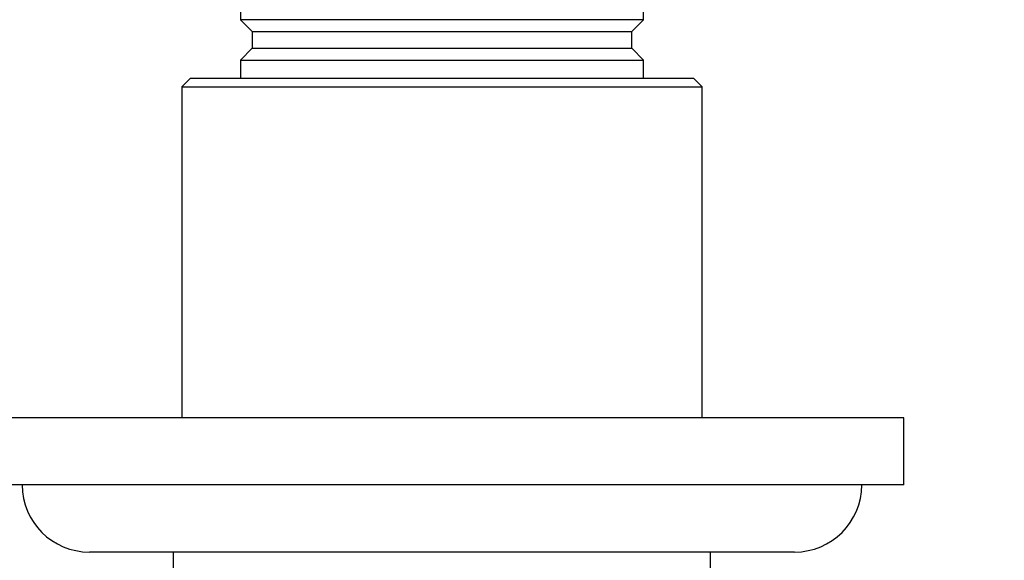
# Paper-space layout 'Layout1' of a CAD drawing. Units: millimetres. Extents: x 0 to 1227, y 0 to 1304.
# Drawn here: x 490 to 549, y 554 to 586 of the extents above; entities that cross this region are included whole.
import ezdxf
from ezdxf import colors
from ezdxf.entities.mleader import LeaderData, LeaderLine
from ezdxf.math import Vec2, Vec3

# ---------------------------------------------------------------- set-up
doc = ezdxf.new("R2010")
doc.units = ezdxf.units.MM
doc.layers.add('DV5_Défaut', color=7, linetype='Continuous')
doc.layers.add('Défaut', color=7, linetype='Continuous')

# ---------------------------------------------------------------- blocks, each defined once
blk = doc.blocks.new('_DOT')
at = {"color": 0}
blk.add_line((0, 0), (-1, 0), dxfattribs=at)
at = {"color": 0, "const_width": 0.333}
blk.add_lwpolyline([(-0.1665, 0, 1), (0.1665, 0, 1)], format="xyb", close=True, dxfattribs=at)
blk = doc.blocks.new('SE4')
at = {"layer": 'DV5_Défaut', "color": 7, "linetype": 'Continuous'}
for p, q in [((503.288, 589.868), (503.288, 586.368)), ((527.288, 586.368), (527.288, 589.868)), ((527.288, 586.368), (503.288, 586.368)), ((503.288, 586.368), (503.988, 585.668)), ((526.588, 585.668), (527.288, 586.368)), ((503.988, 585.668), (526.588, 585.668)), ((503.988, 585.668), (503.988, 584.668)), ((526.588, 584.668), (526.588, 585.668)), ((503.988, 584.668), (503.288, 583.968)), ((503.988, 584.668), (526.588, 584.668)), ((527.288, 583.968), (526.588, 584.668)), ((503.288, 583.968), (527.288, 583.968)), ((503.288, 583.968), (503.288, 582.868)), ((527.288, 582.868), (527.288, 583.968)), ((500.288, 582.868), (499.788, 582.368)), ((499.788, 582.368), (530.788, 582.368)), ((499.788, 582.368), (499.788, 562.668)), ((530.288, 582.868), (500.288, 582.868)), ((530.788, 582.368), (530.288, 582.868)), ((530.788, 562.668), (530.788, 582.368)), ((542.788, 562.668), (487.788, 562.668)), ((542.788, 558.668), (542.788, 562.668)), ((542.788, 558.668), (487.788, 558.668)), ((536.288, 554.668), (494.288, 554.668)), ((499.288, 554.668), (499.288, 553.678)), ((531.288, 553.678), (531.288, 554.668))]:
    blk.add_line(p, q, dxfattribs=at)
for centre, start, end in [((494.288, 558.668), 180, 270), ((536.288, 558.668), 270, 0)]:
    blk.add_arc(centre, 4, start, end, dxfattribs=at)

psp = doc.layouts.get("Layout1")

# ---------------------------------------------------------------- block references
at = {"layer": 'Défaut'}
psp.add_blockref('SE4', (0, 0), dxfattribs=at)

# ---------------------------------------------------------------- leaders
at = {"layer": 'Défaut', "color": 7, "linetype": 'Continuous'}
ml = psp.add_multileader_mtext('Standard', dxfattribs=at)
ml.set_content('{\\pxsm0.9;\\fSolid Edge ISO|b1||i0||c0|p34;\\W1.;11/08/2016\\P}', color=256)
ml.set_leader_properties()
ml.set_arrow_properties(name='DOT')
ml.build(insert=Vec2(0, 0))
ml.multileader.update_dxf_attribs({"leader_type": 0, "dogleg_length": 0, "arrow_head_size": 12})
ctx = ml.context
ctx.base_point, ctx.char_height, ctx.arrow_head_size, ctx.landing_gap_size = Vec3(969.126, 1293.148), 12, 12, 4.2
notes = []
notes.append((ctx, [(0, (0, 0, 0), (0, 0), (1, 0), 1, [])]))
ctx.mtext.insert = Vec3(973.326, 1299.268)
for ctx, leaders in notes:
    for number, flags, end, landing, length, lines in leaders:
        leader = LeaderData()
        leader.index, (leader.has_last_leader_line, leader.has_dogleg_vector, leader.attachment_direction) = number, flags
        leader.last_leader_point, leader.dogleg_vector, leader.dogleg_length = Vec3(end), Vec3(landing), length
        for number, points, colour, breaks in lines:
            line = LeaderLine()
            line.index, line.vertices, line.color, line.breaks = number, Vec3.list(points), colors.encode_raw_color(colour), breaks
            leader.lines.append(line)
        ctx.leaders.append(leader)

doc.saveas('drawing.dxf')
